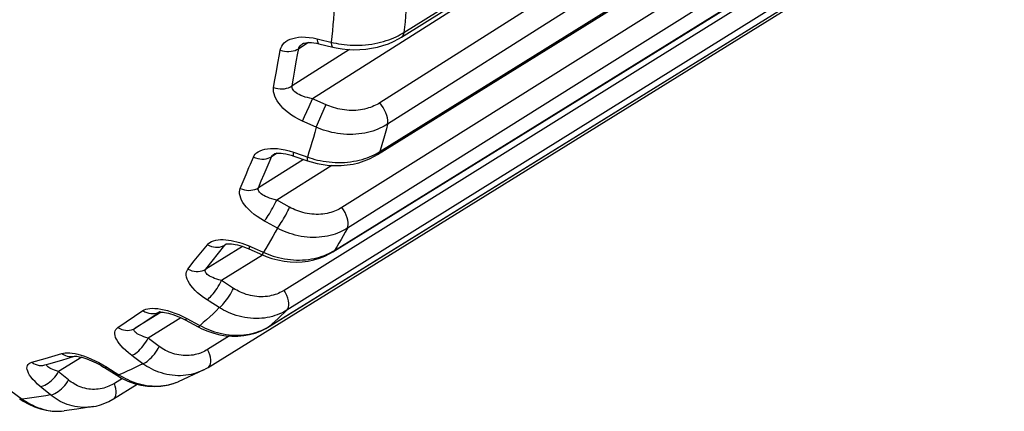
# Model space of a CAD drawing. Units: millimetres. Extents: x -27 to 27.7, y -32.2 to 32.2.
# Drawn here: x -19.3 to -14, y -30.1 to -27.9 of the extents above; entities that cross this region are included whole.
import ezdxf

# ---------------------------------------------------------------- set-up
doc = ezdxf.new("R2010")
doc.units = ezdxf.units.MM
doc.header["$LTSCALE"] = 16.335
doc.layers.get('0').update_dxf_attribs({"linetype": 'CONTINUOUS'})

msp = doc.modelspace()

# ---------------------------------------------------------------- linework, layer by layer
at = {"color": 250, "linetype": 'CONTINUOUS'}
for p, q in [((-17.2463, -28.0196), (-11.5033, -24.4301)), ((-17.379, -28.6706), (-11.5851, -25.0721)), ((-11.6845, -25.4088), (-16.2108, -28.2462)), ((-17.6266, -29.2104), (-11.7464, -25.5697)), ((-11.7903, -25.6264), (-15.8855, -28.1745)), ((-11.856, -25.784), (-15.8698, -28.2816)), ((-17.983, -29.6258), (-11.9311, -25.878)), ((-14.0204, -26.0202), (-17.7457, -28.3813)), ((-16.0327, -27.5518), (-17.379, -28.4043)), ((-15.5647, -27.7095), (-17.5855, -28.976)), ((-15.9895, -27.6682), (-17.3357, -28.5207)), ((-17.6408, -28.0412), (-17.644, -28.0723)), ((-17.256, -28.0254), (-17.2463, -28.0196)), ((-17.2434, -27.9908), (-17.2463, -28.0196)), ((-17.768, -28.0747), (-17.8219, -28.1084)), ((-17.765, -28.0462), (-17.7436, -28.0493)), ((-17.7436, -28.0493), (-17.721, -28.0539)), ((-17.544, -28.1127), (-17.8582, -28.3119)), ((-17.9441, -28.2332), (-17.9358, -28.1873)), ((-15.8855, -28.1745), (-17.9018, -29.429)), ((-17.8434, -28.2252), (-17.8353, -28.1796)), ((-17.9518, -28.2775), (-17.9441, -28.2332)), ((-17.8511, -28.2693), (-17.8434, -28.2252)), ((-16.2108, -28.2462), (-17.5556, -29.0891)), ((-17.959, -28.3204), (-17.9518, -28.2775)), ((-15.8698, -28.2816), (-17.886, -29.5361)), ((-17.8582, -28.3119), (-17.8511, -28.2693)), ((-17.7653, -28.4241), (-17.7457, -28.3813)), ((-17.79, -28.4788), (-17.7653, -28.4241)), ((-17.8013, -28.504), (-17.79, -28.4788)), ((-17.727, -28.5376), (-17.7065, -28.4915)), ((-17.9405, -28.68), (-17.97, -28.6983)), ((-17.8505, -28.6743), (-17.7613, -28.7048)), ((-17.7657, -28.6739), (-17.7741, -28.7005)), ((-17.3887, -28.6764), (-17.379, -28.6706)), ((-17.3713, -28.6461), (-17.379, -28.6706)), ((-18.0854, -28.7388), (-18.0689, -28.7005)), ((-17.795, -28.7135), (-18.0417, -28.8682)), ((-17.7613, -28.7048), (-17.7479, -28.709)), ((-18.1255, -28.8339), (-18.1097, -28.796)), ((-18.0263, -28.8308), (-18.0106, -28.7932)), ((-18.0106, -28.7932), (-17.9946, -28.7554)), ((-17.6403, -28.7463), (-17.942, -28.9355)), ((-18.141, -28.8715), (-18.1255, -28.8339)), ((-18.0417, -28.8682), (-18.0263, -28.8308)), ((-18.2216, -29.1777), (-18.2169, -29.1743)), ((-18.161, -29.1628), (-18.1464, -29.167)), ((-18.3925, -29.2682), (-18.3572, -29.2239)), ((-18.3572, -29.2239), (-18.3212, -29.1791)), ((-18.13, -29.1885), (-18.3302, -29.3132)), ((-18.2957, -29.2695), (-18.2606, -29.2255)), ((-18.2606, -29.2255), (-18.2249, -29.181)), ((-18.2173, -29.1763), (-18.2249, -29.181)), ((-18.2249, -29.181), (-18.2216, -29.1777)), ((-18.0898, -29.188), (-18.0774, -29.1935)), ((-18.0774, -29.1935), (-18.0028, -29.2263)), ((-17.6363, -29.2161), (-17.6266, -29.2104)), ((-18.4272, -29.3122), (-18.3925, -29.2682)), ((-18.3302, -29.3132), (-18.2957, -29.2695)), ((-18.0197, -29.2357), (-18.2442, -29.3756)), ((-18.8104, -29.6315), (-18.6732, -29.5396)), ((-18.5741, -29.5473), (-18.7166, -29.6357)), ((-18.7166, -29.6357), (-18.5846, -29.5474)), ((-18.5894, -29.5493), (-18.5803, -29.5445)), ((-18.5803, -29.5445), (-18.5796, -29.544)), ((-18.4654, -29.5791), (-18.645, -29.6906)), ((-18.4554, -29.5712), (-18.433, -29.5824)), ((-18.433, -29.5824), (-18.3655, -29.6185)), ((-18.3655, -29.6185), (-18.3495, -29.6269)), ((-17.9926, -29.6314), (-17.983, -29.6258)), ((-17.983, -29.6258), (-17.9862, -29.628)), ((-18.2007, -29.6781), (-18.3199, -29.752)), ((-19.2813, -29.8216), (-19.2086, -29.8006)), ((-19.2086, -29.8006), (-19.1161, -29.7733)), ((-19.0082, -29.7945), (-19.1345, -29.8728)), ((-18.8929, -29.8352), (-18.8716, -29.8478)), ((-18.8716, -29.8478), (-18.8043, -29.8901)), ((-18.3171, -29.8495), (-18.3124, -29.8458)), ((-18.786, -29.9102), (-18.8298, -29.9373)), ((-18.8043, -29.8901), (-18.7931, -29.897)), ((-19.3949, -29.9777), (-19.3328, -30.0225)), ((-18.5326, -29.9443), (-18.5189, -29.9409)), ((-18.5189, -29.9409), (-18.5057, -29.937)), ((-19.3068, -30.0195), (-19.3328, -30.0225)), ((-19.3328, -30.0225), (-19.3225, -30.0298)), ((-18.9445, -30.064), (-18.9467, -30.0644))]:
    msp.add_line(p, q, dxfattribs=at)
at = {"color": 7, "linetype": 'CONTINUOUS'}
for p, q in [((-17.2599, -28.0452), (-11.5039, -24.447)), ((-17.3909, -28.6868), (-11.5869, -25.0816)), ((-17.635, -29.2188), (-11.7486, -25.574)), ((-17.9862, -29.628), (-11.9335, -25.8798)), ((-18.3171, -29.8495), (-12.2269, -26.0761)), ((-17.7114, -28.0813), (-17.6345, -28.0997)), ((-17.8492, -28.6949), (-17.7729, -28.721)), ((-18.0947, -29.2021), (-18.0202, -29.2349)), ((-18.4425, -29.5906), (-18.371, -29.6288)), ((-19.1872, -29.8296), (-19.1177, -29.8094)), ((-19.1177, -29.8094), (-19.0473, -29.7885)), ((-19.0473, -29.7884), (-19.0479, -29.7885)), ((-19.0452, -29.7879), (-19.0451, -29.7879)), ((-19.2102, -29.8362), (-19.1872, -29.8296)), ((-18.8842, -29.8507), (-18.8169, -29.8929)), ((-18.3404, -29.8627), (-18.4812, -29.928)), ((-18.3404, -29.8627), (-18.3405, -29.8627)), ((-18.4812, -29.928), (-18.4806, -29.9277)), ((-18.834, -30.0212), (-18.7046, -29.9412)), ((-18.9443, -30.064), (-18.9445, -30.064))]:
    msp.add_line(p, q, dxfattribs=at)
at = {"color": 250, "linetype": 'CONTINUOUS'}
for points in [[(-17.6282, -27.8824), (-17.6302, -27.9145), (-17.6325, -27.9465), (-17.635, -27.9782), (-17.6378, -28.0098), (-17.6408, -28.0412)], [(-17.2318, -27.8448), (-17.2337, -27.8743), (-17.2358, -27.9037), (-17.2382, -27.9329), (-17.2407, -27.962), (-17.2434, -27.9908)], [(-17.9224, -28.1156), (-17.9195, -28.1048), (-17.9149, -28.0948), (-17.9088, -28.0855), (-17.901, -28.0769), (-17.8917, -28.0691), (-17.8808, -28.0623), (-17.8685, -28.0565), (-17.8546, -28.0517), (-17.8394, -28.048), (-17.8227, -28.0456), (-17.8046, -28.0443), (-17.7853, -28.0445), (-17.765, -28.0462)], [(-17.3148, -28.054), (-17.3017, -28.0485), (-17.2892, -28.0429), (-17.2774, -28.0371), (-17.2663, -28.0313), (-17.256, -28.0254)], [(-17.2463, -28.0196), (-17.2484, -28.0294), (-17.2522, -28.0375), (-17.2575, -28.0435), (-17.2599, -28.0452)], [(-17.8219, -28.1084), (-17.8203, -28.103), (-17.8175, -28.0977), (-17.8137, -28.0925), (-17.8087, -28.0875), (-17.8026, -28.0828), (-17.7991, -28.0804)], [(-17.721, -28.0539), (-17.6311, -28.0754), (-17.6176, -28.0783)], [(-17.721, -28.0539), (-17.7204, -28.0618), (-17.7194, -28.0686), (-17.7178, -28.074), (-17.7158, -28.078), (-17.7133, -28.0805), (-17.7114, -28.0813)], [(-17.644, -28.0723), (-17.6435, -28.0803), (-17.6424, -28.087), (-17.6409, -28.0924), (-17.6389, -28.0964), (-17.6365, -28.0989), (-17.6346, -28.0997)], [(-17.6176, -28.0783), (-17.6035, -28.081), (-17.5887, -28.0834)], [(-17.5887, -28.0834), (-17.5734, -28.0854), (-17.5576, -28.087), (-17.5414, -28.0882), (-17.5249, -28.089), (-17.5081, -28.0893), (-17.4911, -28.089), (-17.474, -28.0883), (-17.4569, -28.087), (-17.4398, -28.0852), (-17.4229, -28.0829), (-17.4062, -28.08), (-17.3899, -28.0767), (-17.3738, -28.0729), (-17.3583, -28.0687), (-17.3432, -28.0641), (-17.3287, -28.0592), (-17.3148, -28.054)], [(-17.9358, -28.1873), (-17.927, -28.1399), (-17.9224, -28.1156)], [(-17.9224, -28.1156), (-17.911, -28.1192), (-17.8993, -28.1217), (-17.8873, -28.1231), (-17.8754, -28.1234), (-17.8637, -28.1226), (-17.8524, -28.1206), (-17.8415, -28.1176), (-17.8313, -28.1135), (-17.8219, -28.1084)], [(-17.8353, -28.1796), (-17.8265, -28.1325), (-17.8219, -28.1084)], [(-17.959, -28.3204), (-17.9475, -28.3239), (-17.9358, -28.3263), (-17.9238, -28.3276), (-17.9119, -28.3277), (-17.9001, -28.3267), (-17.8887, -28.3246), (-17.8779, -28.3214), (-17.8676, -28.3171), (-17.8582, -28.3119)], [(-17.7457, -28.3813), (-17.7604, -28.3789), (-17.7743, -28.3758), (-17.7872, -28.3722), (-17.7992, -28.3682), (-17.8102, -28.3639), (-17.8201, -28.3593), (-17.8288, -28.3545), (-17.8365, -28.3494), (-17.843, -28.3442), (-17.8484, -28.3389), (-17.8526, -28.3335), (-17.8557, -28.3281), (-17.8577, -28.3226), (-17.8585, -28.3172), (-17.8582, -28.3119)], [(-17.8013, -28.504), (-17.8227, -28.4934), (-17.8426, -28.4822), (-17.8611, -28.4706), (-17.8782, -28.4582), (-17.8939, -28.4453), (-17.9079, -28.4324), (-17.9202, -28.4192), (-17.9309, -28.406), (-17.94, -28.393), (-17.9473, -28.3801), (-17.9529, -28.3674), (-17.9569, -28.355), (-17.9592, -28.3432), (-17.9599, -28.3316), (-17.959, -28.3204)], [(-17.6719, -28.4147), (-17.7334, -28.3869), (-17.7457, -28.3813)], [(-17.7065, -28.4915), (-17.6764, -28.4247), (-17.6719, -28.4147)], [(-17.379, -28.4043), (-17.3861, -28.4087), (-17.3937, -28.413), (-17.4019, -28.4171), (-17.4105, -28.4212), (-17.4197, -28.4251), (-17.4294, -28.4288), (-17.4396, -28.4322), (-17.4503, -28.4354), (-17.4614, -28.4382), (-17.4728, -28.4405), (-17.4846, -28.4425), (-17.4966, -28.444), (-17.5089, -28.4451), (-17.5214, -28.4456), (-17.5339, -28.4457), (-17.5465, -28.4453), (-17.5591, -28.4444), (-17.5716, -28.4431), (-17.584, -28.4413), (-17.5962, -28.439), (-17.6081, -28.4364), (-17.6197, -28.4335), (-17.631, -28.4301), (-17.6419, -28.4266), (-17.6524, -28.4229), (-17.6623, -28.4189), (-17.6719, -28.4147)], [(-17.3357, -28.5207), (-17.3342, -28.5105), (-17.3345, -28.4989), (-17.3365, -28.486), (-17.3401, -28.4724), (-17.3454, -28.4582), (-17.3521, -28.444), (-17.3601, -28.43), (-17.3691, -28.4167), (-17.379, -28.4043)], [(-17.727, -28.5376), (-17.7889, -28.5096), (-17.8013, -28.504)], [(-17.3357, -28.5207), (-17.3452, -28.5265), (-17.3553, -28.5322), (-17.3662, -28.5378), (-17.3777, -28.5432), (-17.39, -28.5485), (-17.4029, -28.5534), (-17.4165, -28.5581), (-17.4308, -28.5623), (-17.4456, -28.5661), (-17.4608, -28.5693), (-17.4766, -28.572), (-17.4927, -28.5741), (-17.5091, -28.5756), (-17.5257, -28.5765), (-17.5425, -28.5768), (-17.5593, -28.5764), (-17.5761, -28.5754), (-17.5928, -28.5737), (-17.6093, -28.5715), (-17.6257, -28.5687), (-17.6416, -28.5654), (-17.6572, -28.5616), (-17.6723, -28.5574), (-17.6869, -28.5528), (-17.7008, -28.548), (-17.7142, -28.5429), (-17.727, -28.5376)], [(-17.3357, -28.5207), (-17.3425, -28.5462), (-17.3494, -28.5714), (-17.3565, -28.5965), (-17.3638, -28.6214), (-17.3713, -28.6461)], [(-17.727, -28.5376), (-17.7343, -28.5653), (-17.7417, -28.5928), (-17.7495, -28.62), (-17.7574, -28.6471), (-17.7657, -28.6739)], [(-18.0689, -28.7005), (-18.0648, -28.6923), (-18.0591, -28.6849), (-18.0518, -28.678), (-18.0429, -28.6716), (-18.0324, -28.6659), (-18.0204, -28.6612), (-18.0069, -28.6575), (-17.9918, -28.6549), (-17.9754, -28.6535), (-17.9575, -28.6534), (-17.9382, -28.6545)], [(-17.97, -28.6983), (-17.9678, -28.6943), (-17.9646, -28.6903), (-17.9602, -28.6863), (-17.9546, -28.6824)], [(-17.9382, -28.6545), (-17.9179, -28.6571), (-17.8965, -28.6614)], [(-17.8965, -28.6614), (-17.8741, -28.6671), (-17.8505, -28.6743)], [(-17.8505, -28.6743), (-17.8513, -28.6811), (-17.8516, -28.6866), (-17.8513, -28.6908), (-17.8505, -28.6936), (-17.8492, -28.6949)], [(-17.4473, -28.7037), (-17.4342, -28.6986), (-17.4217, -28.6932), (-17.41, -28.6877), (-17.399, -28.6821), (-17.3887, -28.6764)], [(-17.379, -28.6706), (-17.3829, -28.6787), (-17.3883, -28.6849), (-17.3909, -28.6868)], [(-18.1097, -28.796), (-18.0936, -28.7579), (-18.0854, -28.7388)], [(-18.0689, -28.7005), (-18.0577, -28.705), (-18.0462, -28.7084), (-18.0346, -28.7106), (-18.0229, -28.7115), (-18.0113, -28.7113), (-18.0001, -28.7098), (-17.9894, -28.7071), (-17.9793, -28.7033), (-17.97, -28.6983)], [(-17.9946, -28.7554), (-17.9782, -28.7174), (-17.97, -28.6983)], [(-17.7741, -28.7005), (-17.7749, -28.7073), (-17.7752, -28.7128), (-17.775, -28.717), (-17.7742, -28.7198), (-17.7729, -28.721)], [(-17.7479, -28.709), (-17.7339, -28.7129), (-17.7193, -28.7166)], [(-17.7193, -28.7166), (-17.7041, -28.7199), (-17.6885, -28.7228), (-17.6725, -28.7253), (-17.656, -28.7273), (-17.6394, -28.7288), (-17.6225, -28.7298), (-17.6055, -28.7302), (-17.5885, -28.73), (-17.5716, -28.7292), (-17.5548, -28.7279), (-17.5382, -28.7259), (-17.522, -28.7234), (-17.506, -28.7204), (-17.4905, -28.7168), (-17.4756, -28.7129), (-17.4611, -28.7084), (-17.4473, -28.7037)], [(-18.0091, -29.0502), (-18.0294, -29.0382), (-18.0481, -29.026), (-18.0653, -29.0134), (-18.0809, -29.0005), (-18.0949, -28.9874), (-18.1072, -28.9743), (-18.1178, -28.9614), (-18.1266, -28.9486), (-18.1337, -28.9362), (-18.1391, -28.9242), (-18.1427, -28.9126), (-18.1448, -28.9015), (-18.1452, -28.891), (-18.1439, -28.881), (-18.141, -28.8715)], [(-18.141, -28.8715), (-18.1298, -28.876), (-18.1183, -28.8793), (-18.1066, -28.8813), (-18.0949, -28.8822), (-18.0833, -28.8818), (-18.072, -28.8802), (-18.0612, -28.8774), (-18.051, -28.8734), (-18.0417, -28.8682)], [(-17.942, -28.9355), (-17.9562, -28.9323), (-17.9694, -28.9287), (-17.9816, -28.9247), (-17.9929, -28.9204), (-18.003, -28.9159), (-18.0121, -28.9113), (-18.0199, -28.9065), (-18.0267, -28.9016), (-18.0322, -28.8967), (-18.0366, -28.8918), (-18.0399, -28.887), (-18.042, -28.8822), (-18.043, -28.8774), (-18.0429, -28.8727), (-18.0417, -28.8682)], [(-18.0091, -29.0502), (-18.0045, -29.0442), (-17.9994, -29.0371), (-17.994, -29.0289), (-17.9882, -29.02), (-17.9822, -29.0102), (-17.9761, -29), (-17.9699, -28.9892), (-17.9638, -28.9783), (-17.9579, -28.9673), (-17.9522, -28.9564), (-17.9469, -28.9457), (-17.942, -28.9355)], [(-17.8713, -28.9741), (-17.9302, -28.942), (-17.942, -28.9355)], [(-17.938, -29.089), (-17.9334, -29.083), (-17.9284, -29.0759), (-17.9229, -29.0677), (-17.9172, -29.0587), (-17.9112, -29.049), (-17.9051, -29.0387), (-17.899, -29.028), (-17.893, -29.017), (-17.8871, -29.0059), (-17.8815, -28.995), (-17.8762, -28.9843), (-17.8713, -28.9741)], [(-17.5855, -28.976), (-17.5926, -28.9803), (-17.6002, -28.9845), (-17.6083, -28.9886), (-17.6169, -28.9925), (-17.626, -28.9962), (-17.6356, -28.9997), (-17.6456, -29.0029), (-17.6562, -29.0057), (-17.6671, -29.0082), (-17.6783, -29.0102), (-17.6899, -29.0118), (-17.7017, -29.0129), (-17.7137, -29.0134), (-17.7258, -29.0135), (-17.7381, -29.013), (-17.7503, -29.012), (-17.7626, -29.0105), (-17.7747, -29.0086), (-17.7867, -29.0061), (-17.7985, -29.0032), (-17.81, -28.9999), (-17.8212, -28.9963), (-17.8321, -28.9922), (-17.8426, -28.988), (-17.8526, -28.9836), (-17.8622, -28.979), (-17.8713, -28.9741)], [(-17.5556, -29.0891), (-17.5524, -29.0806), (-17.5508, -29.0703), (-17.551, -29.0585), (-17.553, -29.0456), (-17.5566, -29.0318), (-17.5618, -29.0176), (-17.5685, -29.0033), (-17.5765, -28.9893), (-17.5855, -28.976)], [(-17.938, -29.089), (-17.9973, -29.0567), (-18.0091, -29.0502)], [(-17.938, -29.089), (-17.9503, -29.1116), (-17.9628, -29.134), (-17.9756, -29.1561), (-17.9886, -29.1779), (-18.0018, -29.1995), (-18.0152, -29.2208)], [(-17.5556, -29.0891), (-17.5651, -29.0948), (-17.5752, -29.1004), (-17.586, -29.1059), (-17.5974, -29.1111), (-17.6096, -29.1161), (-17.6224, -29.1208), (-17.6358, -29.1251), (-17.6499, -29.1289), (-17.6644, -29.1322), (-17.6795, -29.135), (-17.6949, -29.1371), (-17.7107, -29.1386), (-17.7267, -29.1395), (-17.743, -29.1397), (-17.7594, -29.1392), (-17.7758, -29.138), (-17.7922, -29.1361), (-17.8084, -29.1336), (-17.8244, -29.1305), (-17.8403, -29.1268), (-17.8557, -29.1225), (-17.8708, -29.1178), (-17.8854, -29.1126), (-17.8994, -29.1071), (-17.9129, -29.1013), (-17.9257, -29.0953), (-17.938, -29.089)], [(-17.5556, -29.0891), (-17.567, -29.1099), (-17.5786, -29.1304), (-17.5903, -29.1507), (-17.6022, -29.1708)], [(-18.3212, -29.1791), (-18.3149, -29.1725), (-18.3072, -29.1668), (-18.2981, -29.162), (-18.2876, -29.158), (-18.2756, -29.1549), (-18.2628, -29.1527), (-18.2493, -29.1517), (-18.2349, -29.1516), (-18.2204, -29.1524), (-18.2056, -29.1539), (-18.1907, -29.1563)], [(-18.1907, -29.1563), (-18.1758, -29.1593), (-18.161, -29.1628)], [(-18.1464, -29.167), (-18.1319, -29.1716), (-18.1177, -29.1766), (-18.1037, -29.1821), (-18.0898, -29.188)], [(-17.6022, -29.1708), (-17.6143, -29.1907), (-17.6266, -29.2104)], [(-18.3212, -29.1791), (-18.3105, -29.1843), (-18.2994, -29.1884), (-18.2881, -29.1912), (-18.2768, -29.1928), (-18.2656, -29.193), (-18.2546, -29.1919), (-18.2441, -29.1895), (-18.2341, -29.1858), (-18.2249, -29.181)], [(-18.0898, -29.188), (-18.092, -29.1935), (-18.0935, -29.1977), (-18.0945, -29.2005), (-18.0948, -29.2019), (-18.0947, -29.2021)], [(-18.0152, -29.2208), (-18.0174, -29.2263), (-18.019, -29.2305), (-18.0199, -29.2333), (-18.0203, -29.2347), (-18.0202, -29.2349)], [(-18.0028, -29.2263), (-17.9897, -29.2315), (-17.9761, -29.2365), (-17.9618, -29.2413)], [(-17.6945, -29.2424), (-17.6815, -29.2376), (-17.6691, -29.2326), (-17.6575, -29.2272), (-17.6465, -29.2217), (-17.6363, -29.2161)], [(-17.6266, -29.2104), (-17.6321, -29.2167), (-17.635, -29.2188)], [(-17.9618, -29.2413), (-17.947, -29.2457), (-17.9317, -29.2498), (-17.916, -29.2534), (-17.8999, -29.2565), (-17.8836, -29.259), (-17.8671, -29.261), (-17.8504, -29.2623), (-17.8337, -29.2631), (-17.8171, -29.2632), (-17.8005, -29.2626), (-17.7842, -29.2614), (-17.7682, -29.2596), (-17.7525, -29.2572), (-17.7372, -29.2543), (-17.7224, -29.2508), (-17.7081, -29.2468), (-17.6945, -29.2424)], [(-18.3228, -29.4805), (-18.3417, -29.4676), (-18.359, -29.4546), (-18.3745, -29.4417), (-18.3883, -29.4286), (-18.4005, -29.4156), (-18.4109, -29.4029), (-18.4195, -29.3906), (-18.4263, -29.3787), (-18.4314, -29.3673), (-18.4348, -29.3565), (-18.4365, -29.3462), (-18.4366, -29.3366), (-18.4351, -29.3278), (-18.4319, -29.3196), (-18.4272, -29.3122)], [(-18.4272, -29.3122), (-18.4165, -29.3174), (-18.4053, -29.3214), (-18.394, -29.3241), (-18.3826, -29.3256), (-18.3713, -29.3257), (-18.3602, -29.3245), (-18.3496, -29.322), (-18.3395, -29.3182), (-18.3302, -29.3132)], [(-18.2442, -29.3756), (-18.2577, -29.3719), (-18.2702, -29.3678), (-18.2816, -29.3636), (-18.292, -29.3592), (-18.3012, -29.3548), (-18.3093, -29.3503), (-18.3162, -29.3458), (-18.3219, -29.3414), (-18.3265, -29.3369), (-18.3299, -29.3326), (-18.3322, -29.3284), (-18.3333, -29.3244), (-18.3333, -29.3205), (-18.3323, -29.3167), (-18.3302, -29.3132)], [(-18.3228, -29.4805), (-18.317, -29.476), (-18.3107, -29.4704), (-18.304, -29.4636), (-18.2971, -29.4559), (-18.2899, -29.4473), (-18.2827, -29.438), (-18.2755, -29.4281), (-18.2685, -29.4178), (-18.2618, -29.4072), (-18.2554, -29.3965), (-18.2495, -29.3859), (-18.2442, -29.3756)], [(-18.1779, -29.4179), (-18.2332, -29.3826), (-18.2442, -29.3756)], [(-18.256, -29.5232), (-18.2502, -29.5187), (-18.244, -29.513), (-18.2373, -29.5063), (-18.2304, -29.4985), (-18.2232, -29.4899), (-18.2161, -29.4805), (-18.2089, -29.4706), (-18.202, -29.4603), (-18.1953, -29.4497), (-18.189, -29.439), (-18.1831, -29.4283), (-18.1779, -29.4179)], [(-17.9018, -29.429), (-17.9088, -29.4333), (-17.9164, -29.4374), (-17.9244, -29.4413), (-17.9329, -29.4451), (-17.9419, -29.4488), (-17.9513, -29.4521), (-17.9612, -29.455), (-17.9715, -29.4577), (-17.9822, -29.4599), (-17.9931, -29.4616), (-18.0044, -29.4629), (-18.0159, -29.4636), (-18.0275, -29.4638), (-18.0392, -29.4635), (-18.051, -29.4627), (-18.0628, -29.4612), (-18.0746, -29.4593), (-18.0862, -29.4569), (-18.0976, -29.4539), (-18.1089, -29.4505), (-18.1199, -29.4468), (-18.1305, -29.4426), (-18.1409, -29.4381), (-18.1508, -29.4333), (-18.1603, -29.4284), (-18.1693, -29.4233), (-18.1779, -29.4179)], [(-17.886, -29.5361), (-17.8811, -29.5293), (-17.8778, -29.5206), (-17.8763, -29.5102), (-17.8764, -29.4984), (-17.8783, -29.4853), (-17.8819, -29.4715), (-17.8871, -29.4573), (-17.8938, -29.443), (-17.9018, -29.429)], [(-18.256, -29.5232), (-18.3117, -29.4877), (-18.3228, -29.4805)], [(-18.6732, -29.5396), (-18.666, -29.5354), (-18.6573, -29.532), (-18.6472, -29.5295), (-18.6356, -29.5277), (-18.6224, -29.5268), (-18.6081, -29.527), (-18.5925, -29.5283), (-18.5757, -29.5307)], [(-18.6732, -29.5396), (-18.6631, -29.5455), (-18.6526, -29.5501), (-18.6419, -29.5533), (-18.631, -29.5553), (-18.6202, -29.5558), (-18.6095, -29.555), (-18.5992, -29.5528), (-18.5894, -29.5493)], [(-18.5757, -29.5307), (-18.5578, -29.5343), (-18.5389, -29.5392)], [(-18.5389, -29.5392), (-18.5189, -29.5452), (-18.4982, -29.5526)], [(-18.256, -29.5232), (-18.2731, -29.5401), (-18.2903, -29.5568), (-18.3078, -29.5732), (-18.3255, -29.5893), (-18.3434, -29.6051), (-18.3614, -29.6207)], [(-17.886, -29.5361), (-17.8955, -29.5417), (-17.9055, -29.5472), (-17.9162, -29.5525), (-17.9275, -29.5576), (-17.9396, -29.5625), (-17.9522, -29.5669), (-17.9654, -29.5709), (-17.9792, -29.5745), (-17.9934, -29.5774), (-18.0081, -29.5798), (-18.0231, -29.5815), (-18.0385, -29.5826), (-18.054, -29.5829), (-18.0698, -29.5826), (-18.0856, -29.5815), (-18.1014, -29.5797), (-18.1172, -29.5772), (-18.1328, -29.5741), (-18.1481, -29.5703), (-18.1633, -29.5658), (-18.178, -29.5609), (-18.1923, -29.5555), (-18.2062, -29.5496), (-18.2196, -29.5433), (-18.2323, -29.5368), (-18.2444, -29.5301), (-18.256, -29.5232)], [(-17.886, -29.5361), (-17.9018, -29.5516), (-17.9177, -29.5669), (-17.9338, -29.5819)], [(-18.4982, -29.5526), (-18.4771, -29.5612), (-18.4554, -29.5712)], [(-18.433, -29.5824), (-18.4364, -29.5865), (-18.4392, -29.5892), (-18.4413, -29.5905), (-18.4425, -29.5906)], [(-17.9338, -29.5819), (-17.95, -29.5968), (-17.9664, -29.6114), (-17.983, -29.6258)], [(-18.7347, -29.7843), (-18.7519, -29.7708), (-18.7674, -29.7576), (-18.7811, -29.7447), (-18.793, -29.732), (-18.8031, -29.7195), (-18.8115, -29.7076), (-18.8181, -29.6963), (-18.8228, -29.6855), (-18.8259, -29.6754), (-18.8273, -29.6662), (-18.827, -29.6576), (-18.8251, -29.6498), (-18.8218, -29.6429), (-18.8169, -29.6368), (-18.8104, -29.6315)], [(-18.8104, -29.6315), (-18.8003, -29.6373), (-18.7897, -29.6418), (-18.7789, -29.6451), (-18.7679, -29.6469), (-18.757, -29.6474), (-18.7462, -29.6465), (-18.7358, -29.6443), (-18.7259, -29.6406), (-18.7166, -29.6357)], [(-18.645, -29.6906), (-18.6577, -29.6866), (-18.6693, -29.6824), (-18.6798, -29.6781), (-18.6891, -29.6739), (-18.6974, -29.6697), (-18.7044, -29.6656), (-18.7103, -29.6616), (-18.715, -29.6577), (-18.7186, -29.654), (-18.721, -29.6504), (-18.7223, -29.6471), (-18.7224, -29.6439), (-18.7215, -29.6409), (-18.7196, -29.6382), (-18.7166, -29.6357)], [(-18.3614, -29.6207), (-18.3649, -29.6247), (-18.3677, -29.6274), (-18.3698, -29.6287), (-18.371, -29.6288)], [(-18.3495, -29.6269), (-18.337, -29.6331), (-18.324, -29.639)], [(-18.324, -29.639), (-18.3103, -29.6446), (-18.296, -29.65), (-18.2813, -29.6549), (-18.2661, -29.6593), (-18.2506, -29.6633), (-18.2348, -29.6667), (-18.2188, -29.6694), (-18.2026, -29.6716), (-18.1864, -29.6731), (-18.1702, -29.6739), (-18.1541, -29.674), (-18.1382, -29.6734), (-18.1225, -29.6721), (-18.1071, -29.6703), (-18.0922, -29.6677), (-18.0777, -29.6647), (-18.0636, -29.661), (-18.0502, -29.6569), (-18.0373, -29.6524)], [(-18.0373, -29.6524), (-18.0251, -29.6475), (-18.0136, -29.6424), (-18.0028, -29.637), (-17.9926, -29.6314)], [(-18.7347, -29.7843), (-18.7278, -29.7815), (-18.7204, -29.7774), (-18.7126, -29.7721), (-18.7045, -29.7658), (-18.6963, -29.7584), (-18.688, -29.7502), (-18.6798, -29.7412), (-18.6719, -29.7317), (-18.6644, -29.7217), (-18.6573, -29.7114), (-18.6508, -29.7009), (-18.645, -29.6906)], [(-18.584, -29.7353), (-18.6349, -29.698), (-18.645, -29.6906)], [(-18.6732, -29.8293), (-18.6664, -29.8265), (-18.659, -29.8224), (-18.6512, -29.8171), (-18.6431, -29.8107), (-18.6349, -29.8034), (-18.6267, -29.7951), (-18.6186, -29.7861), (-18.6107, -29.7766), (-18.6032, -29.7665), (-18.5962, -29.7562), (-18.5897, -29.7457), (-18.584, -29.7353)], [(-18.3199, -29.752), (-18.327, -29.7563), (-18.3344, -29.7604), (-18.3424, -29.7642), (-18.3508, -29.768), (-18.3596, -29.7715), (-18.3689, -29.7747), (-18.3785, -29.7776), (-18.3886, -29.7801), (-18.3989, -29.7821), (-18.4095, -29.7837), (-18.4204, -29.7848), (-18.4314, -29.7853), (-18.4426, -29.7853), (-18.4539, -29.7847), (-18.4651, -29.7836), (-18.4763, -29.7819), (-18.4875, -29.7797), (-18.4985, -29.777), (-18.5093, -29.7737), (-18.5199, -29.77), (-18.5302, -29.7659), (-18.5401, -29.7615), (-18.5497, -29.7566), (-18.559, -29.7516), (-18.5677, -29.7463), (-18.5761, -29.7409), (-18.584, -29.7353)], [(-18.3041, -29.8301), (-18.3025, -29.8196), (-18.3026, -29.8076), (-18.3045, -29.7945), (-18.3081, -29.7807), (-18.3133, -29.7664), (-18.3199, -29.752)], [(-19.1161, -29.7733), (-19.1077, -29.7711), (-19.0978, -29.7699)], [(-19.1161, -29.7733), (-19.1069, -29.7795), (-19.0971, -29.7844), (-19.087, -29.7879), (-19.0767, -29.7901), (-19.0663, -29.7909), (-19.0561, -29.7902), (-19.0452, -29.7879)], [(-19.0978, -29.7699), (-19.0866, -29.7696), (-19.0739, -29.7702), (-19.0598, -29.7718), (-19.0447, -29.7743), (-19.0285, -29.778)], [(-19.0285, -29.778), (-19.0113, -29.7828), (-18.9932, -29.7887)], [(-18.9932, -29.7887), (-18.9742, -29.7957), (-18.9544, -29.8039), (-18.9341, -29.8132)], [(-18.9341, -29.8132), (-18.9137, -29.8236), (-18.8929, -29.8352)], [(-18.6732, -29.8293), (-18.7244, -29.7919), (-18.7347, -29.7843)], [(-19.2345, -29.9541), (-19.2499, -29.9406), (-19.2633, -29.9276), (-19.275, -29.9151), (-19.2849, -29.9031), (-19.2929, -29.8915), (-19.2991, -29.8808), (-19.3036, -29.8708), (-19.3063, -29.8616), (-19.3073, -29.8532), (-19.3068, -29.8457), (-19.3046, -29.8391), (-19.3009, -29.8333), (-19.2958, -29.8285), (-19.2893, -29.8246), (-19.2813, -29.8216)], [(-19.2813, -29.8216), (-19.2719, -29.8278), (-19.262, -29.8327), (-19.2518, -29.8362), (-19.2414, -29.8384), (-19.2309, -29.8391), (-19.2206, -29.8384), (-19.2102, -29.8362)], [(-19.2345, -29.9541), (-19.2267, -29.953), (-19.2183, -29.9505), (-19.2095, -29.9468), (-19.2004, -29.9419), (-19.1912, -29.9359), (-19.182, -29.9289), (-19.1729, -29.921), (-19.1641, -29.9124), (-19.1557, -29.9031), (-19.1479, -29.8933), (-19.1408, -29.8831), (-19.1345, -29.8728)], [(-19.1568, -29.8646), (-19.1662, -29.8606), (-19.1746, -29.8567), (-19.1817, -29.853), (-19.1877, -29.8495), (-19.1926, -29.8461), (-19.1962, -29.843), (-19.1988, -29.8401), (-19.2002, -29.8374), (-19.2005, -29.835), (-19.2, -29.8333)], [(-19.1345, -29.8728), (-19.1462, -29.8687), (-19.1568, -29.8646)], [(-19.0797, -29.9183), (-19.1254, -29.8804), (-19.1345, -29.8728)], [(-18.8716, -29.8478), (-18.8762, -29.8503), (-18.8801, -29.8514), (-18.8831, -29.8512), (-18.8842, -29.8507)], [(-18.7599, -29.871), (-18.782, -29.8807), (-18.8043, -29.8901)], [(-18.6732, -29.8293), (-18.6946, -29.8402), (-18.7162, -29.8507), (-18.7379, -29.861), (-18.7599, -29.871)], [(-18.36, -29.8718), (-18.3718, -29.8765), (-18.3841, -29.8808), (-18.3971, -29.8846), (-18.4105, -29.888), (-18.4244, -29.8907), (-18.4386, -29.8929), (-18.4531, -29.8943), (-18.4679, -29.8951), (-18.4829, -29.8951), (-18.498, -29.8944), (-18.5131, -29.8929), (-18.5281, -29.8908), (-18.5431, -29.8878), (-18.5579, -29.8843), (-18.5724, -29.88), (-18.5867, -29.8752), (-18.6006, -29.8698), (-18.614, -29.8639), (-18.627, -29.8575), (-18.6394, -29.8508), (-18.6513, -29.8439), (-18.6625, -29.8367), (-18.6732, -29.8293)], [(-18.3405, -29.8627), (-18.3488, -29.8668), (-18.36, -29.8718)], [(-18.3124, -29.8458), (-18.3075, -29.8389), (-18.3041, -29.8301)], [(-19.1794, -30), (-19.1715, -29.9988), (-19.1632, -29.9963), (-19.1544, -29.9926), (-19.1453, -29.9877), (-19.1361, -29.9817), (-19.1269, -29.9747), (-19.1179, -29.9668), (-19.1091, -29.958), (-19.1008, -29.9487), (-19.093, -29.9389), (-19.086, -29.9287), (-19.0797, -29.9183)], [(-18.8442, -29.9455), (-18.852, -29.9494), (-18.8602, -29.9531), (-18.8689, -29.9566), (-18.8779, -29.9597), (-18.8873, -29.9625), (-18.8971, -29.965), (-18.907, -29.967), (-18.9173, -29.9685), (-18.9277, -29.9695), (-18.9382, -29.9699), (-18.9488, -29.9698), (-18.9595, -29.9691), (-18.9701, -29.9679), (-18.9806, -29.9661), (-18.9911, -29.9638), (-19.0013, -29.961), (-19.0114, -29.9576), (-19.0212, -29.9538), (-19.0307, -29.9496), (-19.0398, -29.945), (-19.0486, -29.9401), (-19.057, -29.9349), (-19.065, -29.9296), (-19.0725, -29.9241), (-19.0797, -29.9183)], [(-18.8043, -29.8901), (-18.8088, -29.8926), (-18.8127, -29.8937), (-18.8158, -29.8934), (-18.8169, -29.8929)], [(-18.7931, -29.897), (-18.7813, -29.9038), (-18.769, -29.9103)], [(-18.769, -29.9103), (-18.756, -29.9166), (-18.7425, -29.9226), (-18.7285, -29.9282), (-18.7142, -29.9333), (-18.6994, -29.9378), (-18.6843, -29.9418), (-18.669, -29.9452), (-18.6535, -29.9479), (-18.6379, -29.9499), (-18.6224, -29.9512), (-18.6068, -29.9518), (-18.5914, -29.9517), (-18.5762, -29.9508), (-18.5613, -29.9493), (-18.5467, -29.9471), (-18.5326, -29.9443)], [(-18.5057, -29.937), (-18.4931, -29.9327), (-18.4812, -29.928)], [(-19.1794, -30), (-19.2253, -29.9618), (-19.2345, -29.9541)], [(-18.8298, -29.9373), (-18.8368, -29.9415), (-18.8442, -29.9455)], [(-18.834, -30.0212), (-18.8291, -30.0173), (-18.8241, -30.0103), (-18.8207, -30.0013), (-18.819, -29.9907), (-18.8191, -29.9787), (-18.821, -29.9655), (-18.8246, -29.9516), (-18.8298, -29.9373)], [(-19.3328, -30.0225), (-19.3384, -30.0233), (-19.3432, -30.0228), (-19.3471, -30.0209)], [(-19.3225, -30.0298), (-19.3116, -30.0369), (-19.3002, -30.0439), (-19.2882, -30.0506), (-19.2756, -30.0569), (-19.2626, -30.0629), (-19.2491, -30.0684), (-19.2352, -30.0733), (-19.221, -30.0777), (-19.2066, -30.0814), (-19.1919, -30.0844), (-19.1771, -30.0868), (-19.1623, -30.0884), (-19.1474, -30.0892), (-19.1327, -30.0894), (-19.1181, -30.0888), (-19.1046, -30.0875)], [(-19.1794, -30), (-19.2045, -30.0045), (-19.2299, -30.0087), (-19.2554, -30.0126), (-19.281, -30.0162), (-19.3068, -30.0195)], [(-19.0455, -30.0634), (-19.0596, -30.0603), (-19.0734, -30.0566), (-19.0869, -30.0522), (-19.1002, -30.0471), (-19.113, -30.0415), (-19.1254, -30.0354), (-19.1373, -30.0289), (-19.1486, -30.022), (-19.1594, -30.0149), (-19.1697, -30.0075), (-19.1794, -30)], [(-18.9467, -30.0644), (-18.9604, -30.0664), (-18.9743, -30.0677), (-18.9884, -30.0684), (-19.0027, -30.0682), (-19.017, -30.0674), (-19.0313, -30.0658), (-19.0455, -30.0634)]]:
    msp.add_lwpolyline(points, dxfattribs=at)
at = {"color": 7, "linetype": 'CONTINUOUS'}
for points in [[(-17.799, -28.0804), (-17.798, -28.0799), (-17.795, -28.0787), (-17.79, -28.0772), (-17.7832, -28.0759), (-17.7745, -28.0749), (-17.7643, -28.0745), (-17.7525, -28.0749), (-17.7394, -28.0761), (-17.7249, -28.0784), (-17.7114, -28.0813)], [(-17.6346, -28.0997), (-17.6166, -28.1036), (-17.5848, -28.109), (-17.5525, -28.1123), (-17.52, -28.1137), (-17.4875, -28.1131), (-17.4551, -28.1105), (-17.4231, -28.106), (-17.3918, -28.0995), (-17.3613, -28.0911), (-17.3317, -28.0808), (-17.3033, -28.0687), (-17.2762, -28.0548), (-17.2599, -28.0452)], [(-17.9546, -28.6824), (-17.9552, -28.6828), (-17.955, -28.6827), (-17.9532, -28.6821), (-17.9495, -28.6812), (-17.9441, -28.6803), (-17.937, -28.6797), (-17.9282, -28.6795), (-17.9178, -28.6799), (-17.9059, -28.6811), (-17.8927, -28.6832), (-17.8784, -28.6863), (-17.8629, -28.6905), (-17.8492, -28.6949)], [(-17.7729, -28.721), (-17.7538, -28.7271), (-17.7214, -28.7355), (-17.6885, -28.7416), (-17.6553, -28.7456), (-17.6221, -28.7472), (-17.5891, -28.7466), (-17.5565, -28.7437), (-17.5246, -28.7385), (-17.4935, -28.7312), (-17.4634, -28.7216), (-17.4345, -28.7099), (-17.407, -28.6962), (-17.3909, -28.6868)], [(-18.2181, -29.175), (-18.2189, -29.1754), (-18.2202, -29.176), (-18.22, -29.176), (-18.2184, -29.1756), (-18.2152, -29.175), (-18.2104, -29.1746), (-18.2043, -29.1744), (-18.197, -29.1746), (-18.1885, -29.1753), (-18.1789, -29.1765), (-18.1684, -29.1783), (-18.1569, -29.1808), (-18.1446, -29.184), (-18.1314, -29.188), (-18.1176, -29.1928), (-18.1032, -29.1985), (-18.0947, -29.2021)], [(-18.0202, -29.2349), (-18.0006, -29.243), (-17.9681, -29.2541), (-17.9351, -29.2628), (-17.9017, -29.269), (-17.8683, -29.2727), (-17.8351, -29.2738), (-17.8022, -29.2723), (-17.7699, -29.2684), (-17.7385, -29.2619), (-17.708, -29.253), (-17.6788, -29.2417), (-17.651, -29.2281), (-17.635, -29.2188)], [(-18.5867, -29.5475), (-18.5872, -29.5476), (-18.5874, -29.5477), (-18.5859, -29.5475), (-18.5827, -29.5472), (-18.5779, -29.5472), (-18.5714, -29.5474), (-18.5636, -29.5482), (-18.5547, -29.5495), (-18.5447, -29.5514), (-18.5338, -29.554), (-18.522, -29.5573)], [(-18.522, -29.5573), (-18.5096, -29.5612), (-18.4963, -29.566), (-18.4823, -29.5716), (-18.4678, -29.5779), (-18.4529, -29.5852), (-18.4425, -29.5906)], [(-18.371, -29.6288), (-18.3513, -29.6386), (-18.3194, -29.6521), (-18.2867, -29.663), (-18.2537, -29.6712), (-18.2204, -29.6766), (-18.1872, -29.6792), (-18.1543, -29.679), (-18.1219, -29.6761), (-18.0903, -29.6704), (-18.0597, -29.662), (-18.0302, -29.6509), (-18.0022, -29.6374), (-17.9862, -29.6281)], [(-19.0479, -29.7885), (-19.0467, -29.7885), (-19.0441, -29.7884), (-19.04, -29.7886), (-19.0345, -29.7892), (-19.0278, -29.7902), (-19.0201, -29.7916), (-19.0112, -29.7937), (-19.0015, -29.7963), (-18.9909, -29.7996), (-18.9795, -29.8035), (-18.9675, -29.8081), (-18.9549, -29.8133), (-18.942, -29.8192), (-18.9287, -29.8256), (-18.9154, -29.8325), (-18.902, -29.84), (-18.8887, -29.8479), (-18.8842, -29.8507)], [(-18.3405, -29.8627), (-18.3283, -29.8561), (-18.3171, -29.8495)], [(-18.8169, -29.8929), (-18.791, -29.9078), (-18.7564, -29.9242), (-18.7209, -29.937), (-18.6848, -29.9463), (-18.6484, -29.9519), (-18.6121, -29.9538), (-18.5763, -29.952), (-18.5412, -29.9466), (-18.5073, -29.9376), (-18.4806, -29.9277)], [(-19.3472, -30.0209), (-19.3278, -30.034), (-19.2976, -30.0511), (-19.2663, -30.0652), (-19.2342, -30.0762), (-19.2017, -30.0839), (-19.1689, -30.0884), (-19.1361, -30.0896), (-19.1046, -30.0875)], [(-18.9445, -30.064), (-18.9291, -30.0608), (-18.9055, -30.0543), (-18.8824, -30.0459), (-18.8597, -30.0356), (-18.8378, -30.0235), (-18.834, -30.0212)], [(-18.9443, -30.064), (-19.0355, -30.0787), (-19.1046, -30.0875)]]:
    msp.add_lwpolyline(points, dxfattribs=at)

doc.saveas('drawing.dxf')
